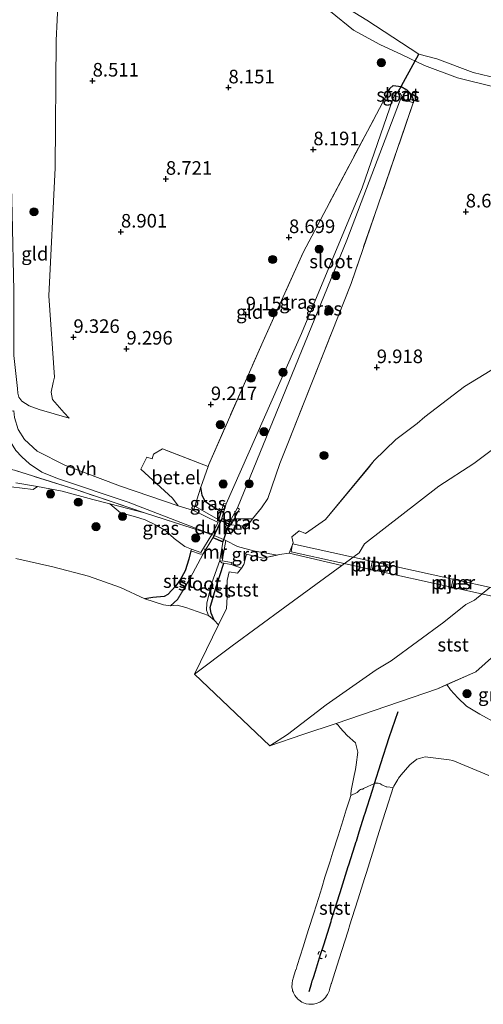
# Model space of a CAD drawing. Units: metres. Extents: x 179996 to 190010, y 431248 to 437501.
# Drawn here: x 180221 to 180307, y 432898 to 433079 of the extents above; entities that cross this region are included whole.
import ezdxf
from ezdxf.enums import TextEntityAlignment as Align

# ---------------------------------------------------------------- set-up
doc = ezdxf.new("R2010")
doc.units = ezdxf.units.M
doc.linetypes.add('IE-TERREINAFSCHEIDING', pattern=[10, 8, -2])
doc.linetypes.add('VW-6060_STREEP', pattern=[1.2, 0.6, -0.6])
doc.layers.get('0').update_dxf_attribs({"lineweight": 25})
for name, color, linetype, lineweight in [('B-ME-AL-OVERIG-GV-B7', 7, 'BV-GELEIDERAIL', 18), ('B-ME-GR-BOOM-GV-B6', 93, 'Continuous', 18), ('B-ME-GR-BOOM-S-B1', 93, 'Continuous', 18), ('B-ME-GW-KRUINLIJN-L-B1', 93, 'Continuous', 18), ('B-ME-GW-TEENLIJN-L-B1', 93, 'Continuous', 18), ('B-ME-IE-GRASLAND-GV-B6', 93, 'Continuous', 18), ('B-ME-IE-GRONDWERKLIJN-GROND_INGERICHT-GV-B6', 253, 'Continuous', 18), ('B-ME-IE-GRONDWERKLIJN-GROND_NIETINGERICHT-GV-B6', 253, 'Continuous', 18), ('B-ME-IE-TERREINAFSCHEIDING-RASTERHEKWERK-L-B1', 8, 'IE-TERREINAFSCHEIDING', 18), ('B-ME-KW-PIJLER-GV-B6', 173, 'Continuous', 18), ('B-ME-MW-MUUR-GV-B6', 8, 'IE-TERREINAFSCHEIDING-KUNSTMATIG', 18), ('B-ME-OB-BEKLEDING-GV-B6', 253, 'Continuous', 18), ('B-ME-OB-WATERLIJN-L-B1', 133, 'OB-WATERLIJN', 18), ('B-ME-OG-WATER-GV-B6', 153, 'Continuous', 18), ('B-ME-VH-VERH_SOORT-GV-B6', 8, 'Continuous', 18), ('B-ME-VH-VERH_SOORT-ONVERHARD-GV-B6', 8, 'Continuous', 18), ('B-ME-VW-MARKERING-BEBAKENING-S-B1', 255, 'VW-6060_STREEP', 18)]:
    doc.layers.add(name, color=color, linetype=linetype, lineweight=lineweight)
for name, color, linetype in [('B-ME-GW-HOOGTEPUNT-S-B1', 10, 'Continuous'), ('B-ME-GW-INSTEEKWATERGANG-L-B1', 10, 'Continuous'), ('B-ME-KW-DUIKER-GV-B6', 10, 'Continuous'), ('B-ME-KW-DUIKER-L-B1', 10, 'Continuous'), ('B-ME-VV-KRIBBEN-L-B1', 10, 'Continuous')]:
    doc.layers.add(name, color=color, linetype=linetype)
doc.styles.add('NLCS-ISO', font='NLCS-ISO.TTF')
doc.linetypes.add('BV-GELEIDERAIL', pattern='A,10,-3,[108,NLCS.SHX,S=1,R=0,X=0,Y=0],-3', length=16)
doc.linetypes.add('IE-TERREINAFSCHEIDING-KUNSTMATIG', pattern='A,4,[82,NLCS.SHX,S=0.75,R=90,X=0,Y=0],4,-2', length=10)
doc.linetypes.add('OB-WATERLIJN', pattern='A,10,[32,NLCS.SHX,S=2,R=0,X=0,Y=0],-12', length=22)

# ---------------------------------------------------------------- blocks, each defined once
blk = doc.blocks.new('hoogtepunt')
for p, q in [((-0.5, 0), (0.5, 0)), ((0, 0.5), (0, -0.5))]:
    blk.add_line(p, q)
blk = doc.blocks.new('boom')
h = blk.add_hatch(color=256)
edge = h.paths.add_edge_path()
edge.add_arc((0, 0), 0.75, 0, 360)
blk.add_circle((0, 0), 0.75)
blk = doc.blocks.new('dtb')
blk.add_circle((0, 0), 0.75)

msp = doc.modelspace()

# ---------------------------------------------------------------- linework, layer by layer
at = {"layer": 'B-ME-AL-OVERIG-GV-B7'}
msp.add_polyline3d([(180271.658, 432982.886, 10.559), (180316.158, 432973.076, 10.582), (180315.853, 432971.642, 10.57), (180271.369, 432981.444, 10.567), (180271.658, 432982.886, 10.559)], dxfattribs=at)
at = {"layer": 'B-ME-GR-BOOM-GV-B6'}
msp.add_polyline3d([(180309.482, 433068.51, 8.062), (180304.917, 433069.62, 8.062), (180298.193, 433072.161, 8.062), (180294.864, 433072.994, 8.062), (180285.343, 433079.277, 8.062), (180281.209, 433081.794, 8.062)], dxfattribs=at)
at = {"layer": 'B-ME-GW-INSTEEKWATERGANG-L-B1'}
for p, q in [((180258.111, 432987.355, 10.41), (180258.526, 432988.797, 10.262)), ((180260.316, 432986.403, 10.45), (180258.111, 432987.355, 10.41)), ((180260.919, 432987.501, 9.934), (180260.316, 432986.403, 10.45))]:
    msp.add_line(p, q, dxfattribs=at)
for points in [[(180289.233, 433066.019, 8.375), (180289.537, 433066.679, 8.392), (180290.179, 433067.235, 8.392), (180291.637, 433067.06, 8.41), (180292.676, 433066.457, 8.423), (180293.504, 433065.649, 8.441), (180293.934, 433064.576, 8.449), (180293.863, 433064.034, 8.432)], [(180258.526, 432988.797, 10.262), (180256.512, 432990.014, 10.221), (180255.578, 432990.73, 10.146), (180255.013, 432991.877, 10.098), (180254.799, 432993.367, 10.209)], [(180264.267, 432987.489, 10.526), (180262.912, 432987.432, 9.761), (180260.919, 432987.501, 9.934)], [(180252.935, 432981.611, 9.03), (180252.595, 432980.062, 8.782), (180251.903, 432977.95, 8.479), (180250.985, 432976.265, 8.252), (180250.201, 432975.165, 8.022), (180248.698, 432973.615, 7.834), (180248.033, 432973.193, 7.697), (180245.969, 432973.021, 7.505), (180244.477, 432972.794, 7.092)], [(180257.21, 432968.849, 7.092), (180256.665, 432970.133, 7.584), (180256.504, 432971.21, 7.861), (180257.614, 432974.981, 8.425), (180259.033, 432979.34, 8.513)]]:
    msp.add_polyline3d(points, dxfattribs=at)
at = {"layer": 'B-ME-GW-KRUINLIJN-L-B1'}
for points in [[(180218.427, 433097.423, 10.469), (180218.551, 433090.364, 10.428), (180219.232, 433074.622, 10.458), (180219.736, 433055.873, 10.668), (180220.038, 433043.674, 10.436), (180220.34, 433029.459, 10.469), (180220.371, 433017.538, 10.57), (180221.056, 433011.518, 10.445), (180221.098, 433010.621, 10.44), (180221.248, 433009.876, 10.44), (180221.829, 433009.145, 10.453), (180223.172, 433008.322, 10.353), (180225.002, 433007.646, 10.208), (180230.557, 433006.034, 9.725)], [(180272.69, 433086.528, 8.269), (180274.722, 433084.166, 8.283), (180278.614, 433080.857, 8.329), (180282.857, 433077.442, 8.357), (180287.722, 433074.797, 8.375), (180291.842, 433072.862, 8.384), (180295.962, 433070.926, 8.449), (180302.009, 433068.689, 8.476), (180308.712, 433067.021, 8.513), (180313.433, 433065.478, 8.449), (180317.357, 433063.218, 8.458), (180322.101, 433059.553, 8.458), (180327.893, 433055.017, 8.353)], [(180258.0486, 432968.0306, 7.092), (180259.513, 432971.014, 7.425), (180259.616, 432973.182, 7.894), (180259.61, 432976.174, 8.619), (180259.97, 432977.771, 8.987), (180261.522, 432977.497, 8.936), (180262.244, 432978.445, 8.992), (180262.689, 432979.128, 9.505), (180263.15, 432980.998, 10.478), (180266.154, 432980.248, 10.415), (180269.255, 432980.935, 10.558), (180271.02, 432981.201, 10.474), (180271.752, 432983.107, 10.516), (180271.511, 432984.175, 10.535), (180272.886, 432985.333, 9.814), (180274.013, 432984.795, 9.91), (180277.703, 432987.407, 9.793), (180286.702, 432998.223, 9.512), (180290.647, 433002.139, 9.822), (180294.56, 433005.025, 10.03), (180296.02, 433006.254, 10.041), (180303.302, 433011.841, 10.059), (180312.726, 433017.601, 9.668)], [(180220.74, 432994.164, 10.348), (180224.717, 432993.437, 10.31), (180229.239, 432992.588, 10.237), (180234.898, 432991.078, 10.22), (180237.995, 432990.274, 10.328), (180244.419, 432988.608, 10.553)], [(180308.85, 432962.403, 10.004), (180305.383, 432959.343, 9.649), (180298.325, 432956.259, 8.926), (180279.6562, 432949.8772, 7.092)]]:
    msp.add_polyline3d(points, dxfattribs=at)
at = {"layer": 'B-ME-GW-TEENLIJN-L-B1'}
msp.add_polyline3d([(180230.557, 433006.034, 9.725), (180229.645, 433006.988, 9.73), (180227.452, 433009.471, 9.739), (180227.21, 433010.8, 9.712), (180227.582, 433012.592, 9.682), (180227.861, 433013.595, 9.572), (180226.775, 433028.525, 9.379), (180227.949, 433052.118, 9.09), (180228.127, 433075.504, 8.62), (180229.089, 433094.635, 8.507)], dxfattribs=at)
at = {"layer": 'B-ME-IE-GRASLAND-GV-B6'}
for points in [[(180281.209, 433081.794, 8.062), (180285.343, 433079.277, 8.062), (180294.864, 433072.994, 8.062), (180298.193, 433072.161, 8.062), (180304.917, 433069.62, 8.062), (180309.482, 433068.51, 8.062), (180313.784, 433067.481, 8.062), (180320.902, 433063.088, 8.062), (180327.818, 433058.661, 8.062), (180329.8, 433057.284, 8.062), (180331.092, 433056.793, 8.062), (180335.031, 433053.951, 8.062), (180339.72, 433051.36, 8.062), (180353.085, 433047.266, 8.163), (180358.435, 433045.396, 8.209), (180357.1742, 433044.5593, 8.2735), (180355.9134, 433043.7227, 8.3379)], [(180355.9134, 433043.7227, 8.3379), (180349.048, 433045.013, 8.353), (180333.877, 433050.994, 8.366), (180327.893, 433055.017, 8.353), (180322.101, 433059.553, 8.458), (180317.357, 433063.218, 8.458), (180313.433, 433065.478, 8.449), (180308.712, 433067.021, 8.513), (180302.009, 433068.689, 8.476), (180295.962, 433070.926, 8.449), (180291.842, 433072.862, 8.384), (180287.722, 433074.797, 8.375), (180282.857, 433077.442, 8.357), (180278.614, 433080.857, 8.329)], [(180293.863, 433064.034, 8.432), (180291.641, 433064.939, 7.742), (180291.768, 433065.243, 7.743), (180291.517, 433065.784, 7.743), (180291.023, 433065.953, 7.739), (180290.677, 433065.881, 7.739), (180290.412, 433065.439, 7.743), (180289.233, 433066.019, 8.375), (180289.537, 433066.679, 8.392), (180290.179, 433067.235, 8.392), (180291.637, 433067.06, 8.41), (180292.676, 433066.457, 8.423), (180293.504, 433065.649, 8.441), (180293.934, 433064.576, 8.449), (180293.863, 433064.034, 8.432)], [(180256.109, 432997.131, 9.972), (180256.235, 432997.493, 9.949), (180266.219, 433020.18, 9.787), (180273.59, 433036.513, 9.23), (180289.233, 433066.019, 8.375), (180290.412, 433065.439, 7.743), (180290.375, 433065.378, 7.743), (180290.136, 433064.737, 7.73), (180284.44, 433048.4, 7.853), (180273.274, 433021.601, 7.647), (180259.441, 432990.292, 7.3), (180258.994, 432990.423, 9.75), (180258.526, 432988.797, 10.262), (180256.512, 432990.014, 10.221), (180255.578, 432990.73, 10.146), (180255.013, 432991.877, 10.098), (180254.799, 432993.367, 10.209), (180256.109, 432997.131, 9.972)], [(180293.863, 433064.034, 8.432), (180282.411, 433030.825, 9.094), (180270.539, 433000.784, 9.436), (180269.307, 432997.665, 9.471), (180267.094, 432991.234, 9.772), (180265.958, 432989.523, 10.186), (180264.267, 432987.489, 10.526), (180262.912, 432987.432, 9.761), (180260.919, 432987.501, 9.934), (180261.907, 432989.302, 9.75), (180261.509, 432989.552, 7.3), (180281.647, 433038.812, 7.708), (180291.349, 433064.237, 7.739), (180291.641, 433064.939, 7.742), (180293.863, 433064.034, 8.432)], [(180220.508, 432996.469, 10.557), (180231.745, 432992.892, 10.386), (180244.419, 432988.608, 10.553), (180237.995, 432990.274, 10.328), (180234.898, 432991.078, 10.22), (180229.239, 432992.588, 10.237), (180224.717, 432993.437, 10.31), (180220.74, 432994.164, 10.348)], [(180220.74, 432994.164, 10.348), (180224.717, 432993.437, 10.31), (180223.899, 432992.892, 10.331), (180217.826, 432993.635, 9.891)], [(180254.799, 432993.367, 10.209), (180255.013, 432991.877, 10.098), (180255.578, 432990.73, 10.146), (180256.512, 432990.014, 10.221), (180258.526, 432988.797, 10.262), (180258.111, 432987.355, 10.41), (180253.671, 432989.838, 10.467), (180254.799, 432993.367, 10.209)], [(180244.419, 432988.608, 10.553), (180256.812, 432984.615, 10.408), (180254.777, 432981.339, 9.23), (180253.043, 432981.949, 9.248), (180251.81, 432982.423, 9.422), (180249.842, 432983.875, 9.657), (180248.361, 432985.311, 9.897), (180246.688, 432986.27, 10.05), (180244.554, 432987.326, 10.068), (180242.593, 432987.927, 10.153), (180239.995, 432988.634, 10.26), (180237.995, 432990.274, 10.328), (180244.419, 432988.608, 10.553)], [(180264.267, 432987.489, 10.526), (180263.8, 432986.814, 10.453), (180262.855, 432986.134, 10.458), (180260.316, 432986.403, 10.45), (180260.919, 432987.501, 9.934), (180262.912, 432987.432, 9.761), (180264.267, 432987.489, 10.526)], [(180259.386, 432983.515, 10.4), (180261.501, 432982.419, 10.485), (180264.468, 432981.599, 10.485), (180268.8441, 432980.844, 10.4751), (180266.154, 432980.248, 10.415), (180263.15, 432980.998, 10.478), (180262.689, 432979.128, 9.505), (180262.244, 432978.445, 8.992), (180260.349, 432979.115, 9.06), (180260.403, 432979.491, 9.36), (180258.726, 432979.759, 9.3), (180259.386, 432983.515, 10.4)], [(180305.383, 432959.343, 9.649), (180308.85, 432962.403, 10.004)], [(180309.259, 432949.877, 8.816), (180306.122, 432951.598, 8.825), (180303.667, 432953.065, 8.902), (180302.076, 432954.58, 8.953), (180300.701, 432956.074, 9.137), (180300.0391, 432957.008, 9.2303), (180305.383, 432959.343, 9.649)]]:
    msp.add_polyline3d(points, dxfattribs=at)
at = {"layer": 'B-ME-IE-GRONDWERKLIJN-GROND_INGERICHT-GV-B6'}
for points in [[(180229.089, 433094.635, 8.507), (180228.127, 433075.504, 8.62), (180227.949, 433052.118, 9.09), (180226.775, 433028.525, 9.379), (180227.861, 433013.595, 9.572), (180227.582, 433012.592, 9.682), (180227.21, 433010.8, 9.712), (180227.452, 433009.471, 9.739), (180229.645, 433006.988, 9.73), (180230.557, 433006.034, 9.725), (180225.002, 433007.646, 10.208), (180223.172, 433008.322, 10.353), (180221.829, 433009.145, 10.453), (180221.248, 433009.876, 10.44), (180221.098, 433010.621, 10.44), (180221.056, 433011.518, 10.445), (180220.371, 433017.538, 10.57), (180220.34, 433029.459, 10.469), (180220.038, 433043.674, 10.436), (180219.736, 433055.873, 10.668), (180219.232, 433074.622, 10.458), (180218.551, 433090.364, 10.428), (180218.427, 433097.423, 10.469), (180229.089, 433094.635, 8.507)], [(180221.248, 433009.876, 10.44), (180221.829, 433009.145, 10.453), (180223.172, 433008.322, 10.353), (180225.002, 433007.646, 10.208), (180230.557, 433006.034, 9.725), (180229.645, 433006.988, 9.73), (180227.452, 433009.471, 9.739), (180227.21, 433010.8, 9.712), (180227.582, 433012.592, 9.682), (180227.861, 433013.595, 9.572), (180226.775, 433028.525, 9.379), (180227.949, 433052.118, 9.09), (180228.127, 433075.504, 8.62), (180229.089, 433094.635, 8.507)], [(180278.614, 433080.857, 8.329), (180282.857, 433077.442, 8.357), (180287.722, 433074.797, 8.375), (180291.842, 433072.862, 8.384), (180295.962, 433070.926, 8.449), (180302.009, 433068.689, 8.476), (180308.712, 433067.021, 8.513), (180313.433, 433065.478, 8.449), (180317.357, 433063.218, 8.458), (180322.101, 433059.553, 8.458), (180327.893, 433055.017, 8.353), (180333.877, 433050.994, 8.366), (180349.048, 433045.013, 8.353), (180355.9134, 433043.7227, 8.3379), (180351.167, 433040.573, 8.431), (180349.6677, 433039.5343, 8.4369)], [(180312.726, 433017.601, 9.668), (180303.302, 433011.841, 10.059), (180296.02, 433006.254, 10.041), (180294.56, 433005.025, 10.03), (180290.647, 433002.139, 9.822), (180286.702, 432998.223, 9.512), (180285.6214, 432996.9242, 9.5457), (180277.703, 432987.407, 9.793), (180274.013, 432984.795, 9.91), (180272.886, 432985.333, 9.814), (180271.511, 432984.175, 10.535), (180271.752, 432983.107, 10.516), (180271.02, 432981.201, 10.474), (180269.255, 432980.935, 10.558), (180268.8441, 432980.844, 10.4751), (180264.468, 432981.599, 10.485), (180261.501, 432982.419, 10.485), (180259.386, 432983.515, 10.4), (180258.9563, 432983.6986, 7.2822), (180257.2485, 432984.4285, 7.2822), (180256.812, 432984.615, 10.408), (180257.987, 432986.847, 10.378), (180253.399, 432989.039, 10.493), (180253.671, 432989.838, 10.467), (180258.111, 432987.355, 10.41), (180260.316, 432986.403, 10.45), (180262.855, 432986.134, 10.458), (180263.8, 432986.814, 10.453), (180264.267, 432987.489, 10.526), (180265.958, 432989.523, 10.186), (180267.094, 432991.234, 9.772), (180269.307, 432997.665, 9.471), (180270.539, 433000.784, 9.436), (180282.411, 433030.825, 9.094), (180293.863, 433064.034, 8.432), (180293.934, 433064.576, 8.449), (180293.504, 433065.649, 8.441), (180292.676, 433066.457, 8.423), (180291.637, 433067.06, 8.41), (180290.179, 433067.235, 8.392), (180289.537, 433066.679, 8.392), (180289.233, 433066.019, 8.375), (180273.59, 433036.513, 9.23), (180266.219, 433020.18, 9.787), (180256.235, 432997.493, 9.949), (180256.109, 432997.131, 9.972), (180247.724, 433000.367, 9.918), (180246.039, 432999.437, 9.932), (180245.809, 432998.529, 9.887), (180244.864, 432998.861, 9.932), (180243.701, 432996.652, 10.072), (180249.542, 432991.302, 10.458), (180250.601, 432989.898, 10.493), (180239.998, 432993.504, 10.22), (180229.753, 432997.402, 10.173), (180224.649, 432999.993, 10.343), (180222.299, 433002.098, 10.378), (180221.132, 433003.975, 10.378)], [(180271.02, 432981.201, 10.474), (180271.752, 432983.107, 10.516), (180271.511, 432984.175, 10.535), (180272.886, 432985.333, 9.814), (180274.013, 432984.795, 9.91), (180277.703, 432987.407, 9.793), (180286.702, 432998.223, 9.512), (180290.647, 433002.139, 9.822), (180294.56, 433005.025, 10.03), (180296.02, 433006.254, 10.041), (180303.302, 433011.841, 10.059), (180312.726, 433017.601, 9.668)], [(180314.062, 433004.421, 5.945), (180305.016, 432997.704, 5.925), (180298.569, 432993.51, 6.07), (180284.908, 432982.89, 6.4), (180283.928, 432981.234, 6.068), (180280.733, 432978.9129, 5.8), (180271.02, 432981.201, 10.474)], [(180220.711, 433000.086, 10.462), (180221.821, 432998.897, 10.462), (180223.258, 432997.608, 10.445), (180225.484, 432996.122, 10.398), (180228.42, 432994.91, 10.347), (180241.392, 432990.578, 10.377), (180254.585, 432985.509, 10.522), (180256.812, 432984.615, 10.408), (180244.419, 432988.608, 10.553), (180231.745, 432992.892, 10.386), (180220.508, 432996.469, 10.557)]]:
    msp.add_polyline3d(points, dxfattribs=at)
at = {"layer": 'B-ME-IE-GRONDWERKLIJN-GROND_NIETINGERICHT-GV-B6'}
for points in [[(180307.753, 432940.273, 7.092), (180301.1622, 432943.0462, 7.092), (180300.461, 432943.1724, 7.092), (180296.0813, 432943.714, 7.092), (180295.1964, 432943.4549, 7.0398), (180294.5546, 432943.2669, 7.003), (180293.2086, 432942.2698, 6.8421), (180291.6661, 432940.3956, 6.5562), (180291.1664, 432939.7884, 6.4552), (180291.0368, 432939.5671, 6.4277), (180290.3032, 432938.3143, 6.2602), (180290.1669, 432938.0816, 6.1984), (180288.9769, 432938.1762, 6.2144), (180288.8794, 432938.2202, 6.2171), (180288.0893, 432938.5767, 6.2474), (180287.8972, 432938.6844, 6.2556), (180287.8132, 432938.7449, 6.2598), (180287.7446, 432938.7944, 6.2632), (180287.4021, 432938.8964, 6.2651), (180287.2717, 432938.8973, 6.2649), (180286.8969, 432938.8999, 6.2646), (180286.3012, 432938.6259, 6.2376), (180285.2443, 432938.1399, 6.1896), (180285.1005, 432938.0738, 6.1831), (180284.8031, 432937.9643, 6.1717), (180284.7078, 432937.9035, 6.168), (180284.6142, 432937.7945, 6.1642), (180284.4915, 432937.752, 6.1595), (180284.3711, 432937.7497, 6.1585), (180284.224, 432937.7312, 6.1571), (180284.1688, 432937.6947, 6.1549), (180283.9847, 432937.5731, 6.1475), (180283.5544, 432937.1566, 6.132), (180282.3661, 432936.6137, 6.0808), (180282.3872, 432936.8432, 6.1021), (180282.4482, 432937.5053, 6.1408), (180283.0081, 432940.2954, 6.3043), (180283.2262, 432941.3821, 6.3993), (180283.3471, 432942.2391, 6.4726), (180283.6745, 432944.5596, 6.763), (180283.2664, 432946.3018, 6.913), (180281.7125, 432947.6203, 7.092), (180280.3975, 432949.0702, 7.092), (180280.0274, 432949.5173, 7.092), (180279.6562, 432949.8772, 7.092), (180298.325, 432956.259, 8.926), (180300.0391, 432957.008, 9.2303)], [(180300.0391, 432957.008, 9.2303), (180300.701, 432956.074, 9.137), (180302.076, 432954.58, 8.953), (180303.667, 432953.065, 8.902), (180306.122, 432951.598, 8.825), (180309.259, 432949.877, 8.816)]]:
    msp.add_polyline3d(points, dxfattribs=at)
at = {"layer": 'B-ME-IE-TERREINAFSCHEIDING-RASTERHEKWERK-L-B1'}
for p, q in [((180249.542, 432991.302, 10.458), (180243.701, 432996.652, 10.072)), ((180254.799, 432993.367, 10.209), (180256.109, 432997.131, 9.972)), ((180253.671, 432989.838, 10.467), (180254.799, 432993.367, 10.209)), ((180258.111, 432987.355, 10.41), (180253.671, 432989.838, 10.467)), ((180244.419, 432988.608, 10.553), (180256.812, 432984.615, 10.408))]:
    msp.add_line(p, q, dxfattribs=at)
for points in [[(180256.109, 432997.131, 9.972), (180256.235, 432997.493, 9.949), (180266.219, 433020.18, 9.787), (180273.59, 433036.513, 9.23), (180289.233, 433066.019, 8.375)], [(180293.863, 433064.034, 8.432), (180282.411, 433030.825, 9.094), (180270.539, 433000.784, 9.436)], [(180244.419, 432988.608, 10.553), (180231.745, 432992.892, 10.386), (180220.508, 432996.469, 10.557), (180212.225, 432998.023, 10.382), (180203.706, 432998.22, 9.938), (180193.641, 432999.203, 10.006), (180189.701, 433000.053, 10.079), (180180.315, 433002.526, 10.365)], [(180256.109, 432997.131, 9.972), (180247.724, 433000.367, 9.918), (180246.039, 432999.437, 9.932)], [(180270.539, 433000.784, 9.436), (180269.307, 432997.665, 9.471), (180267.094, 432991.234, 9.772), (180265.958, 432989.523, 10.186), (180264.267, 432987.489, 10.526)], [(180260.316, 432986.403, 10.45), (180262.855, 432986.134, 10.458), (180263.8, 432986.814, 10.453), (180264.267, 432987.489, 10.526)]]:
    msp.add_polyline3d(points, dxfattribs=at)
at = {"layer": 'B-ME-KW-DUIKER-GV-B6'}
msp.add_polyline3d([(180258.687, 432987.558, 7.3), (180260.063, 432986.984, 7.3), (180258.819, 432983.291, 7.28), (180257.069, 432984.038, 7.28), (180258.687, 432987.558, 7.3)], dxfattribs=at)
at = {"layer": 'B-ME-KW-DUIKER-L-B1'}
msp.add_line((180291.023, 433065.953, 7.739), (180294.864, 433072.994, 8.062), dxfattribs=at)
at = {"layer": 'B-ME-KW-PIJLER-GV-B6'}
for points in [[(180286.3616, 432979.7678, 6), (180286.6698, 432979.6863, 6), (180286.2874, 432978.0416, 6), (180285.9792, 432978.123, 6), (180286.3616, 432979.7678, 6)], [(180301.2187, 432976.4813, 6), (180301.5269, 432976.3999, 6), (180301.1445, 432974.7552, 6), (180300.8363, 432974.8366, 6), (180301.2187, 432976.4813, 6)]]:
    msp.add_polyline3d(points, dxfattribs=at)
at = {"layer": 'B-ME-MW-MUUR-GV-B6'}
for points in [[(180258.111, 432987.355, 10.41), (180258.526, 432988.797, 10.262), (180258.994, 432990.423, 9.75), (180259.441, 432990.292, 7.3), (180258.662, 432987.623, 7.3), (180260.125, 432987.012, 7.3), (180261.509, 432989.552, 7.3), (180261.907, 432989.302, 9.75), (180260.919, 432987.501, 9.934), (180260.316, 432986.403, 10.45), (180258.111, 432987.355, 10.41)], [(180259.386, 432983.515, 10.4), (180258.726, 432979.759, 9.3), (180260.403, 432979.491, 9.36), (180260.349, 432979.115, 9.06), (180259.033, 432979.34, 8.513), (180258.658, 432979.404, 8.23), (180258.254, 432979.842, 7.28), (180258.849, 432983.224, 7.28), (180257.002, 432984.012, 7.28), (180255.184, 432981.085, 7.28), (180254.714, 432981.001, 8.23), (180252.935, 432981.611, 9.03), (180253.043, 432981.949, 9.248), (180254.777, 432981.339, 9.23), (180256.812, 432984.615, 10.408), (180259.386, 432983.515, 10.4)]]:
    msp.add_polyline3d(points, dxfattribs=at)
at = {"layer": 'B-ME-OB-BEKLEDING-GV-B6'}
for points in [[(180217.826, 432993.635, 9.891), (180223.899, 432992.892, 10.331), (180224.717, 432993.437, 10.31)], [(180224.717, 432993.437, 10.31), (180229.239, 432992.588, 10.237), (180234.898, 432991.078, 10.22), (180237.995, 432990.274, 10.328), (180239.995, 432988.634, 10.26), (180242.593, 432987.927, 10.153), (180244.554, 432987.326, 10.068), (180246.688, 432986.27, 10.05), (180248.361, 432985.311, 9.897), (180249.842, 432983.875, 9.657), (180251.81, 432982.423, 9.422), (180253.043, 432981.949, 9.248), (180252.935, 432981.611, 9.03), (180252.595, 432980.062, 8.782), (180251.903, 432977.95, 8.479), (180250.985, 432976.265, 8.252), (180250.201, 432975.165, 8.022), (180248.698, 432973.615, 7.834), (180248.033, 432973.193, 7.697), (180245.969, 432973.021, 7.505), (180244.477, 432972.794, 7.092), (180239.967, 432974.846, 7.092), (180234.091, 432976.959, 7.092), (180227.508, 432978.663, 7.092), (180220.699, 432980.212, 7.092)], [(180254.714, 432981.001, 8.23), (180255.184, 432981.085, 7.28), (180252.78, 432976.593, 7.348), (180251.185, 432973.865, 7.306), (180250.457, 432972.658, 7.271), (180249.213, 432971.477, 7.092), (180247.884, 432971.661, 7.092), (180244.477, 432972.794, 7.092), (180245.969, 432973.021, 7.505), (180248.033, 432973.193, 7.697), (180248.698, 432973.615, 7.834), (180250.201, 432975.165, 8.022), (180250.985, 432976.265, 8.252), (180251.903, 432977.95, 8.479), (180252.595, 432980.062, 8.782), (180252.935, 432981.611, 9.03), (180254.714, 432981.001, 8.23)], [(180260.349, 432979.115, 9.06), (180262.244, 432978.445, 8.992), (180262.689, 432979.128, 9.505), (180263.15, 432980.998, 10.478), (180266.154, 432980.248, 10.415), (180268.8441, 432980.844, 10.4751), (180269.255, 432980.935, 10.558), (180271.02, 432981.201, 10.474), (180280.733, 432978.9129, 5.8), (180270.2335, 432971.2473, 5.8), (180260.5417, 432964.1714, 5.8), (180253.585, 432958.937, 5.562), (180255.8168, 432963.4838, 6.327), (180258.0486, 432968.0306, 7.092), (180257.21, 432968.849, 7.092), (180256.665, 432970.133, 7.584), (180256.504, 432971.21, 7.861), (180257.614, 432974.981, 8.425), (180259.033, 432979.34, 8.513), (180260.349, 432979.115, 9.06)], [(180259.033, 432979.34, 8.513), (180257.614, 432974.981, 8.425), (180256.504, 432971.21, 7.861), (180256.665, 432970.133, 7.584), (180257.21, 432968.849, 7.092), (180256.188, 432969.743, 7.092), (180255.813, 432970.707, 7.302), (180255.903, 432972.02, 7.361), (180256.812, 432975.718, 7.413), (180258.254, 432979.842, 7.28), (180258.658, 432979.404, 8.23), (180259.033, 432979.34, 8.513)], [(180298.325, 432956.259, 8.926), (180279.6562, 432949.8772, 7.092), (180273.5726, 432947.7976, 6.2225), (180267.489, 432945.718, 5.353), (180270.725, 432947.825, 5.458), (180277.868, 432953.295, 5.822), (180287.047, 432959.718, 6.017), (180289.8084, 432961.3947, 5.8), (180299.5002, 432968.4707, 5.8), (180303.532, 432971.751, 5.912), (180305.16, 432972.568, 6.449), (180307.94, 432974.893, 5.857)], [(180308.85, 432962.403, 10.004), (180305.383, 432959.343, 9.649), (180300.0391, 432957.008, 9.2303), (180298.325, 432956.259, 8.926)], [(180290.1669, 432938.0816, 6.1984), (180289.7952, 432936.9008, 6.1559), (180289.679, 432936.5317, 6.1433), (180289.3645, 432935.5328, 6.1315), (180288.232, 432931.9353, 6.1108), (180287.0613, 432928.2168, 6.1095), (180286.7256, 432927.1506, 6.0625), (180286.3685, 432926.0163, 6.0413), (180285.2475, 432922.4554, 6.0134), (180284.8898, 432921.3192, 6.0106), (180283.7182, 432917.5979, 5.945), (180282.5741, 432913.9636, 5.9018), (180282.2106, 432912.809, 5.8929), (180281.8636, 432911.707, 5.8785), (180280.7233, 432908.0847, 5.8092), (180280.233, 432906.5276, 5.7985), (180279.135, 432903.0398, 5.7353), (180279.0871, 432902.8876, 5.7735), (180279.0621, 432902.8083, 5.7759), (180278.8298, 432902.0703, 5.8318), (180278.8104, 432902.0088, 5.8313), (180278.7844, 432901.926, 5.8261), (180278.4595, 432900.894, 5.7474), (180278.4355, 432900.8179, 5.7416), (180278.3698, 432900.6094, 5.7183), (180278.1015, 432899.982, 5.6537), (180277.9156, 432899.7101, 5.6312), (180277.7142, 432899.4157, 5.5457), (180277.2239, 432898.9358, 5.4068), (180277.0511, 432898.823, 5.3744), (180276.8871, 432898.716, 5.367), (180276.6493, 432898.5608, 5.354), (180275.9736, 432898.2977, 5.3561), (180275.5155, 432898.2117, 5.2846), (180275.3383, 432898.1785, 5.2612), (180274.7868, 432898.1844, 5.2143), (180274.6522, 432898.1859, 5.2075), (180274.134, 432898.2948, 5.2136), (180273.9807, 432898.327, 5.2096), (180273.3497, 432898.5964, 5.2361), (180272.7834, 432898.9837, 5.2833), (180272.6537, 432899.1163, 5.3061), (180272.3627, 432899.4135, 5.3106), (180272.3035, 432899.474, 5.3028), (180272.0766, 432899.8217, 5.2807), (180271.9285, 432900.0486, 5.2876), (180271.8244, 432900.3078, 5.3073), (180271.7569, 432900.4757, 5.3289), (180271.6727, 432900.6853, 5.346), (180271.6292, 432900.9174, 5.3752), (180271.5462, 432901.3596, 5.4457), (180271.5479, 432901.5112, 5.4741), (180271.5514, 432901.8412, 5.5029), (180271.5536, 432902.0457, 5.5306), (180271.6598, 432902.551, 5.621), (180271.6947, 432902.7172, 5.6496), (180271.7827, 432902.9965, 5.7013), (180271.8333, 432903.1573, 5.7196), (180271.9646, 432903.5743, 5.7138), (180272.2192, 432904.383, 5.6683), (180272.2761, 432904.5636, 5.6688), (180272.2915, 432904.6126, 5.6651), (180272.511, 432905.31, 5.7128), (180273.5957, 432908.7553, 5.7916), (180274.0461, 432910.186, 5.8164), (180274.5918, 432911.9194, 5.8455), (180275.5481, 432914.9569, 5.852), (180276.3978, 432917.6559, 5.9085), (180277.0199, 432919.632, 5.9095), (180277.6236, 432921.5496, 5.9482), (180278.5075, 432924.3572, 5.9695), (180279.0828, 432926.1846, 6.0213), (180280.0211, 432929.1649, 6.0505), (180280.9551, 432932.1316, 6.0646), (180281.5297, 432933.9568, 6.1027), (180282.1072, 432935.7913, 6.0795), (180282.3661, 432936.6137, 6.0808), (180283.5544, 432937.1566, 6.132), (180283.9847, 432937.5731, 6.1475), (180284.1688, 432937.6947, 6.1549), (180284.224, 432937.7312, 6.1571), (180284.3711, 432937.7497, 6.1585), (180284.4915, 432937.752, 6.1595), (180284.6142, 432937.7945, 6.1642), (180284.7078, 432937.9035, 6.168), (180284.8031, 432937.9643, 6.1717), (180285.1005, 432938.0738, 6.1831), (180285.2443, 432938.1399, 6.1896), (180286.3012, 432938.6259, 6.2376), (180286.8969, 432938.8999, 6.2646), (180287.2717, 432938.8973, 6.2649), (180287.4021, 432938.8964, 6.2651), (180287.7446, 432938.7944, 6.2632), (180287.8132, 432938.7449, 6.2598), (180287.8972, 432938.6844, 6.2556), (180288.0893, 432938.5767, 6.2474), (180288.8794, 432938.2202, 6.2171), (180288.9769, 432938.1762, 6.2144), (180290.1669, 432938.0816, 6.1984)]]:
    msp.add_polyline3d(points, dxfattribs=at)
at = {"layer": 'B-ME-OB-WATERLIJN-L-B1'}
msp.add_polyline3d([(180307.753, 432940.273, 7.092), (180301.1622, 432943.0462, 7.092), (180300.461, 432943.1724, 7.092), (180296.0813, 432943.714, 7.092), (180295.1964, 432943.4549, 7.0398), (180294.5546, 432943.2669, 7.003), (180293.2086, 432942.2698, 6.8421), (180291.6661, 432940.3956, 6.5562), (180291.1664, 432939.7884, 6.4552), (180291.0368, 432939.5671, 6.4277), (180290.3032, 432938.3143, 6.2602), (180290.1669, 432938.0816, 6.1984), (180289.7952, 432936.9008, 6.1559), (180289.679, 432936.5317, 6.1433), (180289.3645, 432935.5328, 6.1315), (180288.232, 432931.9353, 6.1108), (180287.0613, 432928.2168, 6.1095), (180286.7256, 432927.1506, 6.0625), (180286.3685, 432926.0163, 6.0413), (180285.2475, 432922.4554, 6.0134), (180284.8898, 432921.3192, 6.0106), (180283.7182, 432917.5979, 5.945), (180282.5741, 432913.9636, 5.9018), (180282.2106, 432912.809, 5.8929), (180281.8636, 432911.707, 5.8785), (180280.7233, 432908.0847, 5.8092), (180280.233, 432906.5276, 5.7985), (180279.135, 432903.0398, 5.7353), (180279.0871, 432902.8876, 5.7735), (180279.0621, 432902.8083, 5.7759), (180278.8298, 432902.0703, 5.8318), (180278.8104, 432902.0088, 5.8313), (180278.7844, 432901.926, 5.8261), (180278.4595, 432900.894, 5.7474), (180278.4355, 432900.8179, 5.7416), (180278.3698, 432900.6094, 5.7183), (180278.1015, 432899.982, 5.6537), (180277.9156, 432899.7101, 5.6312), (180277.7142, 432899.4157, 5.5457), (180277.2239, 432898.9358, 5.4068), (180277.0511, 432898.823, 5.3744), (180276.8871, 432898.716, 5.367), (180276.6493, 432898.5608, 5.354), (180275.9736, 432898.2977, 5.3561), (180275.5155, 432898.2117, 5.2846), (180275.3383, 432898.1785, 5.2612), (180274.7868, 432898.1844, 5.2143), (180274.6522, 432898.1859, 5.2075), (180274.134, 432898.2948, 5.2136), (180273.9807, 432898.327, 5.2096), (180273.3497, 432898.5964, 5.2361), (180272.7834, 432898.9837, 5.2833), (180272.6537, 432899.1163, 5.3061), (180272.3627, 432899.4135, 5.3106), (180272.3035, 432899.474, 5.3028), (180272.0766, 432899.8217, 5.2807), (180271.9285, 432900.0486, 5.2876), (180271.8244, 432900.3078, 5.3073), (180271.7569, 432900.4757, 5.3289), (180271.6727, 432900.6853, 5.346), (180271.6292, 432900.9174, 5.3752), (180271.5462, 432901.3596, 5.4457), (180271.5479, 432901.5112, 5.4741), (180271.5514, 432901.8412, 5.5029), (180271.5536, 432902.0457, 5.5306), (180271.6598, 432902.551, 5.621), (180271.6947, 432902.7172, 5.6496), (180271.7827, 432902.9965, 5.7013), (180271.8333, 432903.1573, 5.7196), (180271.9646, 432903.5743, 5.7138), (180272.2192, 432904.383, 5.6683), (180272.2761, 432904.5636, 5.6688), (180272.2915, 432904.6126, 5.6651), (180272.511, 432905.31, 5.7128), (180273.5957, 432908.7553, 5.7916), (180274.0461, 432910.186, 5.8164), (180274.5918, 432911.9194, 5.8455), (180275.5481, 432914.9569, 5.852), (180276.3978, 432917.6559, 5.9085), (180277.0199, 432919.632, 5.9095), (180277.6236, 432921.5496, 5.9482), (180278.5075, 432924.3572, 5.9695), (180279.0828, 432926.1846, 6.0213), (180280.0211, 432929.1649, 6.0505), (180280.9551, 432932.1316, 6.0646), (180281.5297, 432933.9568, 6.1027), (180282.1072, 432935.7913, 6.0795), (180282.3661, 432936.6137, 6.0808), (180282.3872, 432936.8432, 6.1021), (180282.4482, 432937.5053, 6.1408), (180283.0081, 432940.2954, 6.3043), (180283.2262, 432941.3821, 6.3993), (180283.3471, 432942.2391, 6.4726), (180283.6745, 432944.5596, 6.763), (180283.2664, 432946.3018, 6.913), (180281.7125, 432947.6203, 7.092), (180280.3975, 432949.0702, 7.092), (180280.0274, 432949.5173, 7.092), (180279.6562, 432949.8772, 7.092), (180273.5726, 432947.7976, 6.2225), (180267.489, 432945.718, 5.353), (180253.585, 432958.937, 5.562), (180255.8168, 432963.4838, 6.327), (180258.0486, 432968.0306, 7.092), (180257.21, 432968.849, 7.092), (180256.188, 432969.743, 7.092), (180252.031, 432971.195, 7.092), (180250.413, 432971.601, 7.092), (180249.213, 432971.477, 7.092), (180247.884, 432971.661, 7.092), (180244.477, 432972.794, 7.092), (180239.967, 432974.846, 7.092), (180234.091, 432976.959, 7.092), (180227.508, 432978.663, 7.092), (180220.699, 432980.212, 7.092)], dxfattribs=at)
at = {"layer": 'B-ME-OG-WATER-GV-B6'}
for points in [[(180290.412, 433065.439, 7.743), (180291.641, 433064.939, 7.742), (180291.349, 433064.237, 7.739), (180281.647, 433038.812, 7.708), (180261.509, 432989.552, 7.3), (180260.125, 432987.012, 7.3), (180258.662, 432987.623, 7.3), (180259.441, 432990.292, 7.3), (180273.274, 433021.601, 7.647), (180284.44, 433048.4, 7.853), (180290.136, 433064.737, 7.73), (180290.375, 433065.378, 7.743), (180290.412, 433065.439, 7.743)], [(180290.412, 433065.439, 7.743), (180290.677, 433065.881, 7.739), (180291.023, 433065.953, 7.739), (180291.517, 433065.784, 7.743), (180291.768, 433065.243, 7.743), (180291.641, 433064.939, 7.742), (180290.412, 433065.439, 7.743)], [(180307.94, 432974.893, 5.857), (180305.16, 432972.568, 6.449), (180303.532, 432971.751, 5.912), (180299.5002, 432968.4707, 5.8), (180289.8084, 432961.3947, 5.8), (180287.047, 432959.718, 6.017), (180277.868, 432953.295, 5.822), (180270.725, 432947.825, 5.458), (180267.489, 432945.718, 5.353), (180253.585, 432958.937, 5.562), (180260.5417, 432964.1714, 5.8), (180270.2335, 432971.2473, 5.8), (180280.733, 432978.9129, 5.8), (180283.928, 432981.234, 6.068), (180284.908, 432982.89, 6.4), (180298.569, 432993.51, 6.07), (180305.016, 432997.704, 5.925), (180314.062, 433004.421, 5.945)], [(180258.254, 432979.842, 7.28), (180256.812, 432975.718, 7.413), (180255.903, 432972.02, 7.361), (180255.813, 432970.707, 7.302), (180256.188, 432969.743, 7.092), (180252.031, 432971.195, 7.092), (180250.413, 432971.601, 7.092), (180249.213, 432971.477, 7.092), (180250.457, 432972.658, 7.271), (180251.185, 432973.865, 7.306), (180252.78, 432976.593, 7.348), (180255.184, 432981.085, 7.28), (180257.002, 432984.012, 7.28), (180258.849, 432983.224, 7.28), (180258.254, 432979.842, 7.28)], [(180220.699, 432980.212, 7.092), (180227.508, 432978.663, 7.092), (180234.091, 432976.959, 7.092), (180239.967, 432974.846, 7.092), (180244.477, 432972.794, 7.092), (180247.884, 432971.661, 7.092), (180249.213, 432971.477, 7.092), (180250.413, 432971.601, 7.092), (180252.031, 432971.195, 7.092), (180256.188, 432969.743, 7.092), (180257.21, 432968.849, 7.092), (180258.0486, 432968.0306, 7.092), (180255.8168, 432963.4838, 6.327), (180253.585, 432958.937, 5.562), (180267.489, 432945.718, 5.353), (180273.5726, 432947.7976, 6.2225), (180279.6562, 432949.8772, 7.092), (180280.0274, 432949.5173, 7.092), (180280.3975, 432949.0702, 7.092), (180281.7125, 432947.6203, 7.092), (180283.2664, 432946.3018, 6.913), (180283.6745, 432944.5596, 6.763), (180283.3471, 432942.2391, 6.4726), (180283.2262, 432941.3821, 6.3993), (180283.0081, 432940.2954, 6.3043), (180282.4482, 432937.5053, 6.1408), (180282.3872, 432936.8432, 6.1021), (180282.3661, 432936.6137, 6.0808), (180282.1072, 432935.7913, 6.0795), (180281.5297, 432933.9568, 6.1027), (180280.9551, 432932.1316, 6.0646), (180280.0211, 432929.1649, 6.0505), (180279.0828, 432926.1846, 6.0213), (180278.5075, 432924.3572, 5.9695), (180277.6236, 432921.5496, 5.9482), (180277.0199, 432919.632, 5.9095), (180276.3978, 432917.6559, 5.9085), (180275.5481, 432914.9569, 5.852), (180274.5918, 432911.9194, 5.8455), (180274.0461, 432910.186, 5.8164), (180273.5957, 432908.7553, 5.7916), (180272.511, 432905.31, 5.7128), (180272.2915, 432904.6126, 5.6651), (180272.2761, 432904.5636, 5.6688), (180272.2192, 432904.383, 5.6683), (180271.9646, 432903.5743, 5.7138), (180271.8333, 432903.1573, 5.7196), (180271.7827, 432902.9965, 5.7013), (180271.6947, 432902.7172, 5.6496), (180271.6598, 432902.551, 5.621), (180271.5536, 432902.0457, 5.5306), (180271.5514, 432901.8412, 5.5029), (180271.5479, 432901.5112, 5.4741), (180271.5462, 432901.3596, 5.4457), (180271.6292, 432900.9174, 5.3752), (180271.6727, 432900.6853, 5.346), (180271.7569, 432900.4757, 5.3289), (180271.8244, 432900.3078, 5.3073), (180271.9285, 432900.0486, 5.2876), (180272.0766, 432899.8217, 5.2807), (180272.3035, 432899.474, 5.3028), (180272.3627, 432899.4135, 5.3106), (180272.6537, 432899.1163, 5.3061), (180272.7834, 432898.9837, 5.2833), (180273.3497, 432898.5964, 5.2361), (180273.9807, 432898.327, 5.2096), (180274.134, 432898.2948, 5.2136), (180274.6522, 432898.1859, 5.2075), (180274.7868, 432898.1844, 5.2143), (180275.3383, 432898.1785, 5.2612), (180275.5155, 432898.2117, 5.2846), (180275.9736, 432898.2977, 5.3561), (180276.6493, 432898.5608, 5.354), (180276.8871, 432898.716, 5.367), (180277.0511, 432898.823, 5.3744), (180277.2239, 432898.9358, 5.4068), (180277.7142, 432899.4157, 5.5457), (180277.9156, 432899.7101, 5.6312), (180278.1015, 432899.982, 5.6537), (180278.3698, 432900.6094, 5.7183), (180278.4355, 432900.8179, 5.7416), (180278.4595, 432900.894, 5.7474), (180278.7844, 432901.926, 5.8261), (180278.8104, 432902.0088, 5.8313), (180278.8298, 432902.0703, 5.8318), (180279.0621, 432902.8083, 5.7759), (180279.0871, 432902.8876, 5.7735), (180279.135, 432903.0398, 5.7353), (180280.233, 432906.5276, 5.7985), (180280.7233, 432908.0847, 5.8092), (180281.8636, 432911.707, 5.8785), (180282.2106, 432912.809, 5.8929), (180282.5741, 432913.9636, 5.9018), (180283.7182, 432917.5979, 5.945), (180284.8898, 432921.3192, 6.0106), (180285.2475, 432922.4554, 6.0134), (180286.3685, 432926.0163, 6.0413), (180286.7256, 432927.1506, 6.0625), (180287.0613, 432928.2168, 6.1095), (180288.232, 432931.9353, 6.1108), (180289.3645, 432935.5328, 6.1315), (180289.679, 432936.5317, 6.1433), (180289.7952, 432936.9008, 6.1559), (180290.1669, 432938.0816, 6.1984), (180290.3032, 432938.3143, 6.2602), (180291.0368, 432939.5671, 6.4277), (180291.1664, 432939.7884, 6.4552), (180291.6661, 432940.3956, 6.5562), (180293.2086, 432942.2698, 6.8421), (180294.5546, 432943.2669, 7.003), (180295.1964, 432943.4549, 7.0398), (180296.0813, 432943.714, 7.092), (180300.461, 432943.1724, 7.092), (180301.1622, 432943.0462, 7.092), (180307.753, 432940.273, 7.092)], [(180286.3616, 432979.7678, 6), (180285.9792, 432978.123, 6), (180286.2874, 432978.0416, 6), (180286.6698, 432979.6863, 6), (180286.3616, 432979.7678, 6)], [(180301.2187, 432976.4813, 6), (180300.8363, 432974.8366, 6), (180301.1445, 432974.7552, 6), (180301.5269, 432976.3999, 6), (180301.2187, 432976.4813, 6)]]:
    msp.add_polyline3d(points, dxfattribs=at)
at = {"layer": 'B-ME-VH-VERH_SOORT-GV-B6'}
msp.add_polyline3d([(180256.109, 432997.131, 9.972), (180254.799, 432993.367, 10.209), (180253.671, 432989.838, 10.467), (180253.399, 432989.039, 10.493), (180250.601, 432989.898, 10.493), (180249.542, 432991.302, 10.458), (180243.701, 432996.652, 10.072), (180244.864, 432998.861, 9.932), (180245.809, 432998.529, 9.887), (180246.039, 432999.437, 9.932), (180247.724, 433000.367, 9.918), (180256.109, 432997.131, 9.972)], dxfattribs=at)
at = {"layer": 'B-ME-VH-VERH_SOORT-ONVERHARD-GV-B6'}
msp.add_polyline3d([(180250.601, 432989.898, 10.493), (180253.399, 432989.039, 10.493), (180257.987, 432986.847, 10.378), (180256.812, 432984.615, 10.408), (180254.585, 432985.509, 10.522), (180241.392, 432990.578, 10.377), (180228.42, 432994.91, 10.347), (180225.484, 432996.122, 10.398), (180223.258, 432997.608, 10.445), (180221.821, 432998.897, 10.462), (180220.711, 433000.086, 10.462), (180219.543, 433001.963, 10.411), (180218.516, 433004.736, 10.321), (180217.749, 433007.339, 10.441), (180220.358, 433007.361, 10.447), (180220.457, 433006.148, 10.42), (180221.132, 433003.975, 10.378), (180222.299, 433002.098, 10.378), (180224.649, 432999.993, 10.343), (180229.753, 432997.402, 10.173), (180239.998, 432993.504, 10.22), (180250.601, 432989.898, 10.493)], dxfattribs=at)
at = {"layer": 'B-ME-VV-KRIBBEN-L-B1'}
msp.add_polyline3d([(180274.6815, 432900.5504, 5.7934), (180275.121, 432901.945, 5.9005), (180275.289, 432902.4787, 5.9391), (180275.3409, 432902.6436, 5.9288), (180275.4924, 432903.1248, 5.8534), (180275.8486, 432904.2562, 5.9111), (180276.8129, 432907.3192, 5.9051), (180277.3879, 432909.1455, 5.9009), (180278.7313, 432913.4127, 6.0101), (180278.8472, 432913.7808, 6.017), (180279.8654, 432917.0149, 6.0325), (180280.3592, 432918.5835, 6.0387), (180280.4131, 432918.7548, 6.0392), (180281.9144, 432923.5237, 6.1679), (180282.0162, 432923.8469, 6.171), (180283.1135, 432927.3324, 6.1552), (180283.3679, 432928.1404, 6.1509), (180283.3943, 432928.2244, 6.151), (180283.9282, 432929.9201, 6.1557), (180284.9075, 432933.0309, 6.1634), (180284.9522, 432933.1728, 6.1639), (180286.3432, 432937.5912, 6.2279), (180286.7312, 432938.8237, 6.2571), (180287.892, 432942.5106, 6.426), (180289.4556, 432947.287, 7.065), (180291.1103, 432952.0745, 7.875)], dxfattribs=at)

# ---------------------------------------------------------------- block references
at = {"layer": 'B-ME-GR-BOOM-S-B1', "rotation": 90}
for p in [(180287.991, 433071.44, 8.367), (180224.059, 433044.013, 9.66), (180276.565, 433037.131, 8.788), (180268.005, 433035.227, 9.189), (180279.625, 433032.249, 7.344), (180268.056, 433025.42, 9.45), (180278.373, 433025.78, 8.585), (180269.885, 433014.463, 7.651), (180263.993, 433013.387, 9.737), (180258.351, 433004.848, 9.791), (180266.389, 433003.545, 7.651), (180277.43, 432999.177, 9.506), (180258.897, 432993.921, 8.213), (180263.663, 432993.949, 8.103), (180227.094, 432992.092, 9.827), (180232.213, 432990.568, 9.553), (180240.346, 432987.943, 10.006), (180235.486, 432986.081, 8.78), (180253.836, 432983.989, 9.72), (180303.753, 432955.328, 9.134)]:
    msp.add_blockref('boom', p, dxfattribs=at)
at = {"layer": 'B-ME-GW-HOOGTEPUNT-S-B1', "rotation": 90}
for p in [(180234.854, 433068.118, 8.511), (180234.854, 433068.118, 8.511), (180259.856, 433066.862, 8.151), (180259.856, 433066.862, 8.151), (180275.477, 433055.473, 8.191), (180275.477, 433055.473, 8.191), (180248.337, 433050.047, 8.721), (180248.337, 433050.047, 8.721), (180303.525, 433044.027, 8.673), (180303.525, 433044.027, 8.673), (180240.07, 433040.326, 8.901), (180240.07, 433040.326, 8.901), (180270.995, 433039.309, 8.699), (180270.995, 433039.309, 8.699), (180263.042, 433025.089, 9.151), (180263.042, 433025.089, 9.151), (180231.324, 433020.939, 9.326), (180231.324, 433020.939, 9.326), (180241.075, 433018.79, 9.296), (180241.075, 433018.79, 9.296), (180287.145, 433015.38, 9.918), (180287.145, 433015.38, 9.918), (180256.619, 433008.569, 9.217), (180256.619, 433008.569, 9.217)]:
    msp.add_blockref('hoogtepunt', p, dxfattribs=at)
at = {"layer": 'B-ME-VW-MARKERING-BEBAKENING-S-B1', "rotation": 90}
msp.add_blockref('dtb', (180277.111, 432907.324, 5.784), dxfattribs=at)

# ---------------------------------------------------------------- texts
at = {"layer": 'B-ME-AL-OVERIG-GV-B7', "ltscale": 0.2, "style": 'NLCS-ISO'}
msp.add_text('vd', height=2.5, dxfattribs=at).set_placement((180289.3392, 432978.3868), align=Align.MIDDLE_CENTER)
at = {"layer": 'B-ME-GW-HOOGTEPUNT-S-B1', "ltscale": 0.2, "style": 'NLCS-ISO'}
for s, p in [('8.511', (180234.854, 433068.118, 8.511)), ('8.511', (180234.854, 433068.118, 8.511)), ('8.151', (180259.856, 433066.862, 8.151)), ('8.151', (180259.856, 433066.862, 8.151)), ('8.191', (180275.477, 433055.473, 8.191)), ('8.191', (180275.477, 433055.473, 8.191)), ('8.721', (180248.337, 433050.047, 8.721)), ('8.721', (180248.337, 433050.047, 8.721)), ('8.673', (180303.525, 433044.027, 8.673)), ('8.673', (180303.525, 433044.027, 8.673)), ('8.901', (180240.07, 433040.326, 8.901)), ('8.901', (180240.07, 433040.326, 8.901)), ('8.699', (180270.995, 433039.309, 8.699)), ('8.699', (180270.995, 433039.309, 8.699)), ('9.151', (180263.042, 433025.089, 9.151)), ('9.151', (180263.042, 433025.089, 9.151)), ('9.326', (180231.324, 433020.939, 9.326)), ('9.326', (180231.324, 433020.939, 9.326)), ('9.296', (180241.075, 433018.79, 9.296)), ('9.296', (180241.075, 433018.79, 9.296)), ('9.918', (180287.145, 433015.38, 9.918)), ('9.918', (180287.145, 433015.38, 9.918)), ('9.217', (180256.619, 433008.569, 9.217)), ('9.217', (180256.619, 433008.569, 9.217))]:
    msp.add_text(s, height=2.5, dxfattribs=at).set_placement(p, align=Align.BOTTOM_LEFT)
at = {"layer": 'B-ME-IE-GRASLAND-GV-B6', "ltscale": 0.2, "style": 'NLCS-ISO'}
for p in [(180291.5835, 433065.6345), (180272.6055, 433027.408), (180277.391, 433026.1855), (180256.0985, 432990.361), (180262.2915, 432986.8175), (180247.4035, 432985.8065), (180263.785, 432980.98), (180309.1735, 432955.1565)]:
    msp.add_text('gras', height=2.5, dxfattribs=at).set_placement(p, align=Align.MIDDLE_CENTER)
at = {"layer": 'B-ME-IE-GRONDWERKLIJN-GROND_INGERICHT-GV-B6', "ltscale": 0.2, "style": 'NLCS-ISO'}
for p in [(180224.2265, 433036.2908), (180263.7695, 433025.5765)]:
    msp.add_text('gld', height=2.5, dxfattribs=at).set_placement(p, align=Align.MIDDLE_CENTER)
at = {"layer": 'B-ME-KW-DUIKER-GV-B6', "ltscale": 0.2, "style": 'NLCS-ISO'}
msp.add_text('duiker', height=2.5, dxfattribs=at).set_placement((180258.665, 432985.8858), align=Align.MIDDLE_CENTER)
at = {"layer": 'B-ME-KW-PIJLER-GV-B6', "ltscale": 0.2, "style": 'NLCS-ISO'}
for p in [(180286.3319, 432979.0773), (180301.189, 432975.7909)]:
    msp.add_text('pijler', height=2.5, dxfattribs=at).set_placement(p, align=Align.MIDDLE_CENTER)
at = {"layer": 'B-ME-MW-MUUR-GV-B6', "ltscale": 0.2, "style": 'NLCS-ISO'}
for p in [(180259.6928, 432988.3286), (180257.3444, 432981.4261)]:
    msp.add_text('mr', height=2.5, dxfattribs=at).set_placement(p, align=Align.MIDDLE_CENTER)
at = {"layer": 'B-ME-OB-BEKLEDING-GV-B6', "ltscale": 0.2, "style": 'NLCS-ISO'}
for p in [(180250.7016, 432976.0598), (180257.3072, 432974.2739), (180262.5019, 432974.4662), (180301.1997, 432964.3481), (180279.4204, 432915.9108)]:
    msp.add_text('stst', height=2.5, dxfattribs=at).set_placement(p, align=Align.MIDDLE_CENTER)
at = {"layer": 'B-ME-OG-WATER-GV-B6', "ltscale": 0.2, "style": 'NLCS-ISO'}
for s, p in [('sloot', (180291.0643, 433065.5254)), ('sloot', (180278.7248, 433034.8816)), ('plas', (180286.3319, 432979.0773)), ('sloot', (180254.5559, 432975.5721)), ('plas', (180301.189, 432975.7909))]:
    msp.add_text(s, height=2.5, dxfattribs=at).set_placement(p, align=Align.MIDDLE_CENTER)
at = {"layer": 'B-ME-VH-VERH_SOORT-GV-B6', "ltscale": 0.2, "style": 'NLCS-ISO'}
msp.add_text('bet.el', height=2.5, dxfattribs=at).set_placement((180250.1972, 432995.1293), align=Align.MIDDLE_CENTER)
at = {"layer": 'B-ME-VH-VERH_SOORT-ONVERHARD-GV-B6', "ltscale": 0.2, "style": 'NLCS-ISO'}
msp.add_text('ovh', height=2.5, dxfattribs=at).set_placement((180232.7057, 432996.7512), align=Align.MIDDLE_CENTER)

doc.saveas('drawing.dxf')
